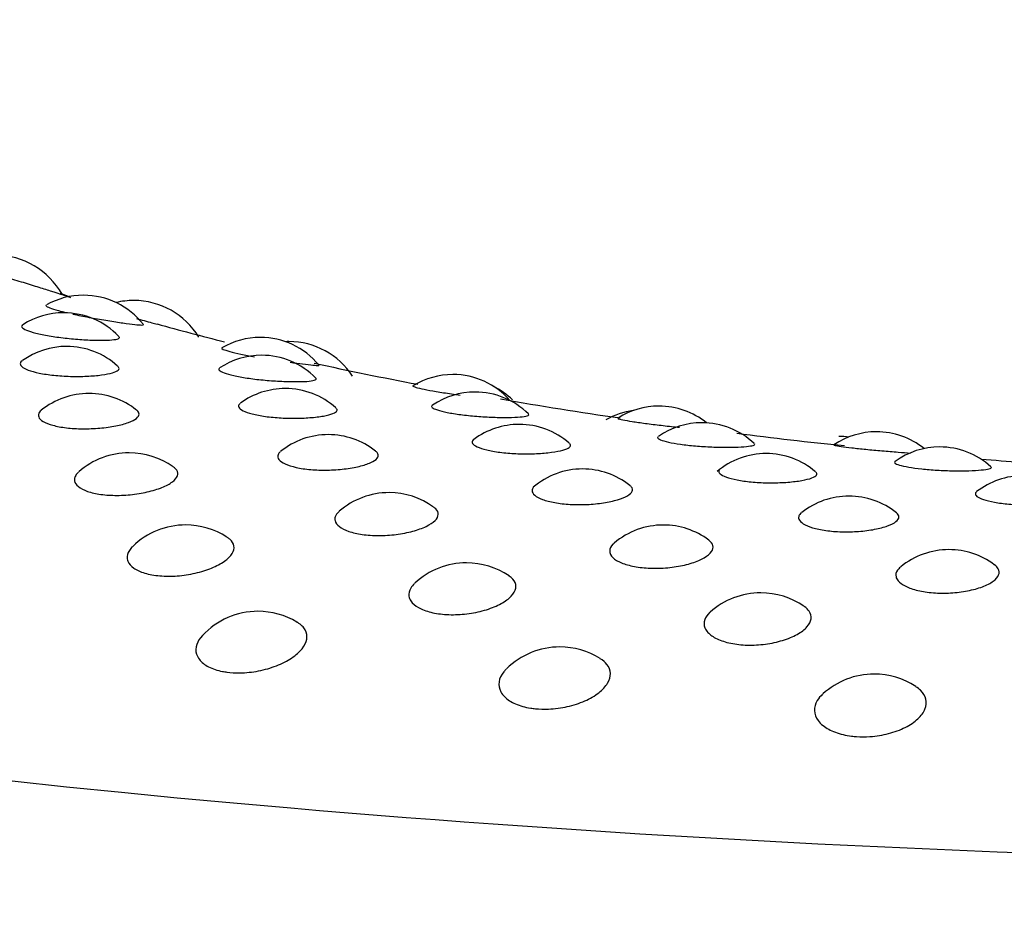
# Model space of a CAD drawing. Units: millimetres. Extents: x 0 to 420, y 0 to 594.
# Drawn here: x 286 to 291, y 522 to 527 of the extents above; entities that cross this region are included whole.
import ezdxf

# ---------------------------------------------------------------- set-up
doc = ezdxf.new("R2010")
doc.units = ezdxf.units.MM
doc.layers.add('Default', color=7, linetype='Continuous')

msp = doc.modelspace()

# ---------------------------------------------------------------- linework, layer by layer
at = {"layer": 'Default', "color": 7, "linetype": 'Continuous'}
for centre, radius, start, end in [((285.9659, 524.8761), 0.3995, 29.1045, 90), ((286.4276, 524.666), 0.3995, 90, 119.1871), ((287.7815, 529.0864), 4.2759, 249.9153, 250.5669), ((286.4276, 524.666), 0.3995, 37.8723, 90), ((286.6925, 524.6383), 0.3995, 90, 103.4891), ((286.6925, 524.6383), 0.3995, 31.1754, 90), ((286.3239, 524.5735), 0.3995, 90, 122.5255), ((286.3239, 524.5735), 0.3995, 43.5709, 90), ((291.3217, 541.2887), 16.9835, 254.61119, 255.85291), ((287.3586, 524.4439), 0.3995, 90, 120.4156), ((287.3586, 524.4439), 0.3995, 39.6884, 90), ((287.509, 524.4219), 0.3995, 90, 92.6498), ((287.509, 524.4219), 0.3995, 32.9576, 90), ((286.3393, 524.3966), 0.3995, 90, 125.6438), ((286.3393, 524.3966), 0.3995, 47.8015, 90), ((287.3653, 524.35), 0.3995, 90, 123.5849), ((287.3653, 524.35), 0.3995, 44.4503, 90), ((291.3217, 541.2887), 16.9835, 257.48683, 259.36322), ((288.3721, 524.2487), 0.3995, 90, 121.3876), ((288.3721, 524.2487), 0.3995, 41.2167, 90), ((287.4899, 524.175), 0.3995, 90, 126.2341), ((287.4899, 524.175), 0.3995, 48.1865, 90), ((288.4064, 524.2292), 0.3995, 45.5677, 63.2992), ((286.457, 524.1494), 0.3995, 90, 128.9319), ((286.457, 524.1494), 0.3995, 51.2284, 90), ((288.4892, 524.1565), 0.3995, 90, 124.1382), ((288.4892, 524.1565), 0.3995, 45.3722, 90), ((291.2806, 539.0851), 14.8046, 259.66053, 262.12834), ((289.375, 524.0625), 0.3995, 97.6564, 119.7002), ((289.4572, 524.0826), 0.3995, 90, 122.5958), ((289.4572, 524.0826), 0.3995, 51.1984, 90), ((288.7216, 523.9865), 0.3995, 90, 126.7048), ((288.7216, 523.9865), 0.3995, 48.919, 90), ((289.6833, 523.9952), 0.3995, 90, 124.9276), ((289.6833, 523.9952), 0.3995, 46.6578, 90), ((287.7165, 523.9326), 0.3995, 90, 129.0876), ((287.7165, 523.9326), 0.3995, 51.6421, 90), ((291.8572, 539.3022), 15.0946, 262.42039, 264.58653), ((290.6018, 523.9475), 0.3995, 90, 124.0643), ((290.4041, 523.9235), 0.3995, 82.4729, 90), ((290.6018, 523.9475), 0.3995, 51.1788, 90), ((290.9346, 523.8678), 0.3995, 90, 125.9891), ((290.9346, 523.8678), 0.3995, 47.6775, 90), ((286.668, 523.8369), 0.3995, 90, 131.4316), ((286.668, 523.8369), 0.3995, 54.5406, 90), ((290.0211, 523.8331), 0.3995, 90, 130.3486), ((290.0211, 523.8331), 0.3995, 49.3861, 90), ((294.5776, 564.0721), 40.0153, 265.09111, 265.69073), ((289.0546, 523.7518), 0.3995, 90, 130.5094), ((289.0546, 523.7518), 0.3995, 51.6089, 90), ((291.3739, 523.7165), 0.3995, 90, 127.8443), ((288.0364, 523.6274), 0.3995, 90, 131.0363), ((288.0364, 523.6274), 0.3995, 54.1397, 90), ((290.4568, 523.6091), 0.3995, 90, 128.4221), ((290.4568, 523.6091), 0.3995, 51.3257, 90), ((286.9659, 523.4575), 0.3995, 90, 134.2196), ((286.9659, 523.4575), 0.3995, 57.0923, 90), ((289.48, 523.457), 0.3995, 90, 130.3097), ((289.48, 523.457), 0.3995, 53.3264, 90), ((290.983, 523.3275), 0.3995, 90, 129.4695), ((290.983, 523.3275), 0.3995, 53.3103, 90), ((288.4439, 523.2579), 0.3995, 90, 132.7663), ((288.4439, 523.2579), 0.3995, 55.9177, 90), ((289.9926, 523.1002), 0.3995, 90, 131.8943), ((289.9926, 523.1002), 0.3995, 55.3699, 90), ((287.3461, 523.0029), 0.3995, 90, 137.0084), ((287.3461, 523.0029), 0.3995, 59.1179, 90), ((288.935, 522.8154), 0.3995, 90, 134.5289), ((288.935, 522.8154), 0.3995, 57.9868, 90), ((290.5892, 522.6728), 0.3995, 90, 132.4354), ((290.5892, 522.6728), 0.3995, 56.8057, 90)]:
    msp.add_arc(centre, radius, start, end, dxfattribs=at)
msp.add_ellipse((294.892, 525.4966), major_axis=(-17.9579, 0.0004), ratio=0.191071, start_param=0, end_param=3.443081, dxfattribs=at)
for points, knots in [([(285.8406, 525.2208), (285.8526, 525.2162), (285.8672, 525.211), (285.8836, 525.2054), (285.905, 525.198), (285.9302, 525.1897), (285.9568, 525.1812), (285.9841, 525.1724), (286.0137, 525.1631), (286.0431, 525.154), (286.0729, 525.1447), (286.1033, 525.1354), (286.1317, 525.1266), (286.1602, 525.1179), (286.1874, 525.1094), (286.2112, 525.102), (286.2347, 525.0947), (286.2555, 525.0881), (286.2718, 525.0829), (286.2878, 525.0778), (286.3, 525.0738), (286.3073, 525.0714), (286.313, 525.0695), (286.3159, 525.0686), (286.3159, 525.0686)], [0, 0, 0, 0, 0.09993, 0.09993, 0.09993, 0.230293, 0.230293, 0.230293, 0.363548, 0.363548, 0.363548, 0.49881, 0.49881, 0.49881, 0.634282, 0.634282, 0.634282, 0.768073, 0.768073, 0.768073, 0.899023, 0.899023, 0.899023, 1, 1, 1, 1]), ([(286.2313, 525.014), (286.2288, 525.0125), (286.2293, 525.0104), (286.2329, 525.0077), (286.2373, 525.0044), (286.2464, 525.0003), (286.2596, 524.9957), (286.2728, 524.9911), (286.2905, 524.9859), (286.3112, 524.9806), (286.3163, 524.9792), (286.3217, 524.9779), (286.3273, 524.9765)], [0, 0, 0, 0, 0.267871, 0.267871, 0.267871, 0.592966, 0.592966, 0.592966, 0.91862, 0.91862, 0.91862, 1, 1, 1, 1]), ([(286.3712, 524.9663), (286.3751, 524.9655), (286.3791, 524.9646), (286.383, 524.9638), (286.4098, 524.9581), (286.4389, 524.9523), (286.4679, 524.947), (286.4974, 524.9416), (286.5276, 524.9364), (286.5559, 524.9318), (286.5844, 524.9272), (286.6118, 524.9231), (286.6358, 524.9197), (286.6596, 524.9163), (286.6808, 524.9136), (286.6975, 524.9117), (286.7139, 524.9099), (286.7265, 524.9089), (286.7342, 524.9088), (286.7413, 524.9087), (286.7444, 524.9093), (286.7433, 524.9108)], [0, 0, 0, 0, 0.024152, 0.024152, 0.024152, 0.187188, 0.187188, 0.187188, 0.353193, 0.353193, 0.353193, 0.520427, 0.520427, 0.520427, 0.686596, 0.686596, 0.686596, 0.849877, 0.849877, 0.849877, 1, 1, 1, 1]), ([(286.7061, 524.9431), (286.7327, 524.9356), (286.7609, 524.9278), (286.7884, 524.9201), (286.7973, 524.9176), (286.8061, 524.9151), (286.815, 524.9126)], [0, 0, 0, 0, 0.756057, 0.756057, 0.756057, 1, 1, 1, 1]), ([(286.1072, 524.9091), (286.1033, 524.9065), (286.1016, 524.9036), (286.1024, 524.9004), (286.1035, 524.8959), (286.1094, 524.8909), (286.1196, 524.8858), (286.1298, 524.8807), (286.1446, 524.8753), (286.1629, 524.8701), (286.1813, 524.8649), (286.2036, 524.8598), (286.2282, 524.8552), (286.2531, 524.8505), (286.2809, 524.8462), (286.3093, 524.8426), (286.3381, 524.8389), (286.3683, 524.8359), (286.3973, 524.8336), (286.4266, 524.8314), (286.4554, 524.8298), (286.4814, 524.829), (286.5073, 524.8283), (286.5311, 524.8283), (286.5508, 524.829), (286.5703, 524.8297), (286.5862, 524.8311), (286.5974, 524.8331), (286.6083, 524.8352), (286.615, 524.8378), (286.6167, 524.8411), (286.6176, 524.8428), (286.6171, 524.8448), (286.6151, 524.8469)], [0, 0, 0, 0, 0.068795, 0.068795, 0.068795, 0.163822, 0.163822, 0.163822, 0.25842, 0.25842, 0.25842, 0.35379, 0.35379, 0.35379, 0.450854, 0.450854, 0.450854, 0.549811, 0.549811, 0.549811, 0.65001, 0.65001, 0.65001, 0.750234, 0.750234, 0.750234, 0.849254, 0.849254, 0.849254, 0.946369, 0.946369, 0.946369, 1, 1, 1, 1]), ([(287.1553, 524.7878), (287.1534, 524.7863), (287.1561, 524.7838), (287.1634, 524.7807), (287.1706, 524.7777), (287.1824, 524.7738), (287.1981, 524.7697), (287.2138, 524.7655), (287.2337, 524.7608), (287.2562, 524.7561), (287.278, 524.7515), (287.3028, 524.7467), (287.3287, 524.742)], [0.0142493, 0.0142493, 0.0142493, 0.0142493, 0.264467, 0.264467, 0.264467, 0.5118867, 0.5118867, 0.5118867, 0.7597142, 0.7597142, 0.7597142, 1, 1, 1, 1]), ([(286.1044, 524.7197), (286.1, 524.7165), (286.0969, 524.7131), (286.0955, 524.7096), (286.0931, 524.7035), (286.0955, 524.6969), (286.1025, 524.6904), (286.1094, 524.6841), (286.1211, 524.6777), (286.1367, 524.6718), (286.1523, 524.6659), (286.1723, 524.6604), (286.1949, 524.6558), (286.2178, 524.6511), (286.2441, 524.6472), (286.2715, 524.6443), (286.2994, 524.6414), (286.3294, 524.6395), (286.3587, 524.6387), (286.3885, 524.6379), (286.4185, 524.6381), (286.4463, 524.6394), (286.4742, 524.6406), (286.5005, 524.6429), (286.5232, 524.6459), (286.5457, 524.6489), (286.5651, 524.6528), (286.5799, 524.6572), (286.5945, 524.6615), (286.6049, 524.6664), (286.6104, 524.6716), (286.6157, 524.6767), (286.6164, 524.6822), (286.6122, 524.6878), (286.6113, 524.689), (286.6102, 524.6901), (286.6089, 524.6914)], [0, 0, 0, 0, 0.052623, 0.052623, 0.052623, 0.1439, 0.1439, 0.1439, 0.23428, 0.23428, 0.23428, 0.324798, 0.324798, 0.324798, 0.416465, 0.416465, 0.416465, 0.509826, 0.509826, 0.509826, 0.604685, 0.604685, 0.604685, 0.700164, 0.700164, 0.700164, 0.795106, 0.795106, 0.795106, 0.888588, 0.888588, 0.888588, 0.980327, 0.980327, 0.980327, 1, 1, 1, 1]), ([(287.144, 524.6825), (287.1392, 524.6793), (287.1387, 524.6753), (287.1426, 524.6711), (287.1467, 524.6667), (287.1554, 524.6619), (287.1683, 524.6571), (287.1812, 524.6523), (287.1984, 524.6474), (287.2188, 524.6427), (287.2393, 524.6381), (287.2634, 524.6336), (287.2892, 524.6297), (287.3155, 524.6258), (287.3442, 524.6223), (287.3729, 524.6195), (287.4021, 524.6166), (287.4322, 524.6144), (287.4604, 524.613), (287.489, 524.6115), (287.5167, 524.6107), (287.541, 524.6107), (287.5653, 524.6106), (287.5869, 524.6112), (287.6042, 524.6124), (287.6213, 524.6137), (287.6345, 524.6155), (287.6428, 524.6178), (287.651, 524.6201), (287.6546, 524.6229), (287.6533, 524.6261), (287.653, 524.6269), (287.6525, 524.6276), (287.6518, 524.6283)], [0, 0, 0, 0, 0.093794, 0.093794, 0.093794, 0.189581, 0.189581, 0.189581, 0.284933, 0.284933, 0.284933, 0.381064, 0.381064, 0.381064, 0.478902, 0.478902, 0.478902, 0.578653, 0.578653, 0.578653, 0.679659, 0.679659, 0.679659, 0.780691, 0.780691, 0.780691, 0.880509, 0.880509, 0.880509, 0.978405, 0.978405, 0.978405, 1, 1, 1, 1]), ([(287.5159, 524.7129), (287.5394, 524.7097), (287.5615, 524.7068), (287.5807, 524.7044), (287.6026, 524.7017), (287.6214, 524.6995), (287.6356, 524.6981), (287.6495, 524.6967), (287.6593, 524.696), (287.6641, 524.696), (287.6669, 524.6961), (287.6681, 524.6964), (287.6676, 524.697)], [0, 0, 0, 0, 0.255362, 0.255362, 0.255362, 0.547189, 0.547189, 0.547189, 0.833944, 0.833944, 0.833944, 1, 1, 1, 1]), ([(288.1622, 524.5885), (288.1616, 524.5882), (288.1615, 524.5878), (288.1618, 524.5874), (288.1627, 524.5859), (288.1683, 524.5836), (288.1783, 524.5807), (288.1883, 524.5779), (288.2027, 524.5745), (288.2207, 524.5708), (288.2386, 524.5671), (288.2605, 524.563), (288.2846, 524.5589), (288.3091, 524.5548), (288.3364, 524.5505), (288.3643, 524.5464), (288.3796, 524.5442), (288.3952, 524.542), (288.4109, 524.5399)], [0, 0, 0, 0, 0.060503, 0.060503, 0.060503, 0.267757, 0.267757, 0.267757, 0.472678, 0.472678, 0.472678, 0.677923, 0.677923, 0.677923, 0.886112, 0.886112, 0.886112, 1, 1, 1, 1]), ([(286.2053, 524.4596), (286.2017, 524.4567), (286.1987, 524.4536), (286.1964, 524.4506), (286.1901, 524.4424), (286.1885, 524.4336), (286.192, 524.4252), (286.1953, 524.4169), (286.2037, 524.4087), (286.2163, 524.4012), (286.2289, 524.3938), (286.2461, 524.387), (286.2666, 524.3814), (286.2872, 524.3757), (286.3117, 524.3712), (286.338, 524.368), (286.3647, 524.3648), (286.3941, 524.3631), (286.4235, 524.3628), (286.4535, 524.3625), (286.4844, 524.3637), (286.5136, 524.3662), (286.5432, 524.3688), (286.572, 524.3728), (286.5974, 524.3779), (286.6229, 524.3829), (286.6459, 524.389), (286.6644, 524.3958), (286.6827, 524.4024), (286.6972, 524.4099), (286.7067, 524.4175), (286.716, 524.425), (286.7207, 524.4329), (286.7203, 524.4405), (286.72, 524.4472), (286.7157, 524.454), (286.7078, 524.4603)], [0, 0, 0, 0, 0.032546, 0.032546, 0.032546, 0.120839, 0.120839, 0.120839, 0.207941, 0.207941, 0.207941, 0.294638, 0.294638, 0.294638, 0.381897, 0.381897, 0.381897, 0.470477, 0.470477, 0.470477, 0.560578, 0.560578, 0.560578, 0.651721, 0.651721, 0.651721, 0.742952, 0.742952, 0.742952, 0.83328, 0.83328, 0.83328, 0.922106, 0.922106, 0.922106, 1, 1, 1, 1]), ([(287.2527, 524.4965), (287.2463, 524.4918), (287.2433, 524.4866), (287.2438, 524.4813), (287.2444, 524.4752), (287.2498, 524.4687), (287.2596, 524.4625), (287.2694, 524.4564), (287.2839, 524.4503), (287.3018, 524.4449), (287.3198, 524.4395), (287.3419, 524.4346), (287.3662, 524.4307), (287.3907, 524.4266), (287.4183, 524.4235), (287.4465, 524.4214), (287.4752, 524.4193), (287.5054, 524.4182), (287.5344, 524.4182), (287.5639, 524.4182), (287.5931, 524.4193), (287.6195, 524.4213), (287.6461, 524.4233), (287.6706, 524.4263), (287.6911, 524.4299), (287.7114, 524.4335), (287.7283, 524.4379), (287.7403, 524.4426), (287.7521, 524.4473), (287.7595, 524.4525), (287.7619, 524.4578), (287.764, 524.4624), (287.7624, 524.4672), (287.7571, 524.472)], [0, 0, 0, 0, 0.078791, 0.078791, 0.078791, 0.170495, 0.170495, 0.170495, 0.261298, 0.261298, 0.261298, 0.352241, 0.352241, 0.352241, 0.444338, 0.444338, 0.444338, 0.53814, 0.53814, 0.53814, 0.633447, 0.633447, 0.633447, 0.729376, 0.729376, 0.729376, 0.824764, 0.824764, 0.824764, 0.918685, 0.918685, 0.918685, 1, 1, 1, 1]), ([(288.2634, 524.486), (288.2622, 524.4852), (288.2613, 524.4844), (288.2607, 524.4835), (288.2583, 524.4801), (288.2607, 524.4761), (288.2677, 524.4718), (288.2746, 524.4676), (288.2862, 524.4631), (288.3016, 524.4587), (288.3169, 524.4543), (288.3365, 524.4498), (288.3587, 524.4458), (288.381, 524.4418), (288.4067, 524.438), (288.4336, 524.4348), (288.4609, 524.4316), (288.4902, 524.4289), (288.5189, 524.4269), (288.5482, 524.4249), (288.5777, 524.4235), (288.605, 524.4229), (288.6326, 524.4222), (288.6587, 524.4222), (288.6811, 524.4227), (288.7035, 524.4233), (288.7229, 524.4245), (288.7375, 524.4262), (288.7521, 524.4279), (288.7624, 524.43), (288.7678, 524.4325), (288.7724, 524.4347), (288.7734, 524.4372), (288.7707, 524.4399)], [0, 0, 0, 0, 0.024469, 0.024469, 0.024469, 0.122259, 0.122259, 0.122259, 0.218592, 0.218592, 0.218592, 0.314486, 0.314486, 0.314486, 0.411164, 0.411164, 0.411164, 0.509561, 0.509561, 0.509561, 0.609884, 0.609884, 0.609884, 0.711472, 0.711472, 0.711472, 0.813087, 0.813087, 0.813087, 0.91348, 0.91348, 0.91348, 1, 1, 1, 1]), ([(289.2397, 524.4177), (289.2391, 524.4173), (289.2398, 524.4167), (289.2418, 524.4159), (289.2456, 524.4145), (289.2541, 524.4124), (289.2667, 524.4099), (289.2792, 524.4074), (289.2962, 524.4044), (289.3162, 524.4012), (289.3362, 524.3981), (289.3599, 524.3946), (289.3854, 524.3912), (289.4111, 524.3878), (289.4394, 524.3843), (289.4677, 524.3811), (289.4966, 524.3777), (289.5264, 524.3745), (289.5545, 524.3716), (289.5581, 524.3712), (289.5617, 524.3709), (289.5652, 524.3705)], [0, 0, 0, 0, 0.094322, 0.094322, 0.094322, 0.270552, 0.270552, 0.270552, 0.444785, 0.444785, 0.444785, 0.619286, 0.619286, 0.619286, 0.796286, 0.796286, 0.796286, 0.977022, 0.977022, 0.977022, 1, 1, 1, 1]), ([(288.4795, 524.304), (288.4735, 524.2984), (288.4723, 524.2923), (288.4759, 524.2861), (288.4794, 524.28), (288.4878, 524.2738), (288.5005, 524.2679), (288.513, 524.262), (288.53, 524.2564), (288.5501, 524.2516), (288.5703, 524.2467), (288.5942, 524.2424), (288.6199, 524.2392), (288.6459, 524.2358), (288.6745, 524.2335), (288.7031, 524.2322), (288.7322, 524.2308), (288.7623, 524.2306), (288.7908, 524.2314), (288.8197, 524.2322), (288.8477, 524.2341), (288.8725, 524.2368), (288.8975, 524.2396), (288.9199, 524.2432), (288.938, 524.2474), (288.9559, 524.2515), (288.97, 524.2563), (288.979, 524.2614), (288.988, 524.2663), (288.9923, 524.2717), (288.9917, 524.277), (288.9913, 524.28), (288.9894, 524.2831), (288.9859, 524.2861)], [0.013221, 0.013221, 0.013221, 0.013221, 0.106593, 0.106593, 0.106593, 0.1983959, 0.1983959, 0.1983959, 0.2892971, 0.2892971, 0.2892971, 0.3803393, 0.3803393, 0.3803393, 0.472539, 0.472539, 0.472539, 0.5664456, 0.5664456, 0.5664456, 0.661859, 0.661859, 0.661859, 0.7578951, 0.7578951, 0.7578951, 0.8533873, 0.8533873, 0.8533873, 0.9474102, 0.9474102, 0.9474102, 1, 1, 1, 1]), ([(289.4524, 524.3212), (289.4502, 524.3196), (289.4493, 524.3179), (289.4496, 524.3161), (289.4501, 524.3127), (289.4555, 524.3088), (289.4653, 524.3047), (289.475, 524.3008), (289.4892, 524.2966), (289.507, 524.2926), (289.5246, 524.2887), (289.5463, 524.2849), (289.5701, 524.2815), (289.5941, 524.2781), (289.621, 524.2751), (289.6486, 524.2726), (289.6767, 524.2702), (289.7062, 524.2683), (289.7347, 524.2671), (289.7637, 524.2659), (289.7925, 524.2654), (289.8185, 524.2654), (289.8448, 524.2655), (289.8691, 524.2662), (289.8894, 524.2674), (289.9097, 524.2685), (289.9265, 524.2702), (289.9384, 524.2723), (289.9502, 524.2743), (289.9576, 524.2767), (289.96, 524.2794), (289.9613, 524.2808), (289.9611, 524.2823), (289.9594, 524.2839)], [0, 0, 0, 0, 0.051008, 0.051008, 0.051008, 0.14928, 0.14928, 0.14928, 0.246087, 0.246087, 0.246087, 0.342451, 0.342451, 0.342451, 0.439603, 0.439603, 0.439603, 0.538483, 0.538483, 0.538483, 0.639301, 0.639301, 0.639301, 0.741394, 0.741394, 0.741394, 0.843514, 0.843514, 0.843514, 0.944405, 0.944405, 0.944405, 1, 1, 1, 1]), ([(290.3765, 524.2774), (290.3761, 524.277), (290.3784, 524.2763), (290.3836, 524.2753), (290.3902, 524.274), (290.4015, 524.2722), (290.4166, 524.27), (290.4316, 524.2679), (290.4508, 524.2654), (290.4727, 524.2629), (290.4946, 524.2603), (290.5198, 524.2575), (290.5463, 524.2549), (290.5731, 524.2522), (290.602, 524.2495), (290.6305, 524.247), (290.6595, 524.2445), (290.6889, 524.2421), (290.7161, 524.24), (290.7386, 524.2382), (290.7602, 524.2366), (290.7796, 524.2352)], [0, 0, 0, 0, 0.118527, 0.118527, 0.118527, 0.269085, 0.269085, 0.269085, 0.417928, 0.417928, 0.417928, 0.566992, 0.566992, 0.566992, 0.71819, 0.71819, 0.71819, 0.872584, 0.872584, 0.872584, 1, 1, 1, 1]), ([(287.4639, 524.242), (287.458, 524.237), (287.4539, 524.2317), (287.4519, 524.2264), (287.4486, 524.218), (287.4503, 524.2093), (287.4568, 524.201), (287.4632, 524.1928), (287.4745, 524.1849), (287.4898, 524.1778), (287.5051, 524.1708), (287.5247, 524.1645), (287.5473, 524.1595), (287.5699, 524.1544), (287.5961, 524.1505), (287.6236, 524.1482), (287.6515, 524.1457), (287.6816, 524.1448), (287.7112, 524.1453), (287.7413, 524.1459), (287.7718, 524.1479), (287.8002, 524.1513), (287.8288, 524.1547), (287.8561, 524.1595), (287.8797, 524.1652), (287.9033, 524.1709), (287.9239, 524.1777), (287.9398, 524.1849), (287.9555, 524.1921), (287.967, 524.1999), (287.9734, 524.2077), (287.9797, 524.2154), (287.9812, 524.2234), (287.9777, 524.231), (287.9757, 524.2354), (287.972, 524.2398), (287.9666, 524.244)], [0, 0, 0, 0, 0.055853, 0.055853, 0.055853, 0.144431, 0.144431, 0.144431, 0.231817, 0.231817, 0.231817, 0.318797, 0.318797, 0.318797, 0.406342, 0.406342, 0.406342, 0.495213, 0.495213, 0.495213, 0.585609, 0.585609, 0.585609, 0.677049, 0.677049, 0.677049, 0.768577, 0.768577, 0.768577, 0.859197, 0.859197, 0.859197, 0.948309, 0.948309, 0.948309, 1, 1, 1, 1]), ([(286.3868, 524.1175), (286.3826, 524.1107), (286.3803, 524.1039), (286.38, 524.0971), (286.3794, 524.0862), (286.3839, 524.0754), (286.3932, 524.0655), (286.4024, 524.0558), (286.4166, 524.0467), (286.4346, 524.0391), (286.4526, 524.0315), (286.4749, 524.0252), (286.4998, 524.0207), (286.5249, 524.0162), (286.5533, 524.0135), (286.5825, 524.0127), (286.6122, 524.0119), (286.6437, 524.0131), (286.6741, 524.0161), (286.705, 524.0191), (286.7358, 524.0241), (286.7639, 524.0305), (286.7922, 524.037), (286.8186, 524.045), (286.8409, 524.054), (286.8631, 524.0629), (286.8818, 524.0729), (286.8956, 524.0832), (286.9091, 524.0934), (286.9182, 524.1041), (286.922, 524.1145), (286.9258, 524.1247), (286.9245, 524.135), (286.9183, 524.1445), (286.9145, 524.1501), (286.909, 524.1556), (286.9018, 524.1608)], [0, 0, 0, 0, 0.054589, 0.054589, 0.054589, 0.142732, 0.142732, 0.142732, 0.230033, 0.230033, 0.230033, 0.31734, 0.31734, 0.31734, 0.405519, 0.405519, 0.405519, 0.495084, 0.495084, 0.495084, 0.585946, 0.585946, 0.585946, 0.677431, 0.677431, 0.677431, 0.768586, 0.768586, 0.768586, 0.858601, 0.858601, 0.858601, 0.947158, 0.947158, 0.947158, 1, 1, 1, 1]), ([(289.7728, 524.1439), (289.7698, 524.1382), (289.7717, 524.1321), (289.7783, 524.1261), (289.7848, 524.1201), (289.7961, 524.1141), (289.8114, 524.1086), (289.8264, 524.1032), (289.8458, 524.0981), (289.8679, 524.0938), (289.8901, 524.0895), (289.9156, 524.0859), (289.9424, 524.0834), (289.9696, 524.0808), (289.9987, 524.0792), (290.0275, 524.0787), (290.0568, 524.0782), (290.0865, 524.0788), (290.114, 524.0804), (290.142, 524.082), (290.1686, 524.0847), (290.1915, 524.088), (290.2146, 524.0914), (290.2347, 524.0957), (290.2501, 524.1003), (290.2655, 524.1049), (290.2766, 524.1101), (290.2827, 524.1154), (290.2887, 524.1205), (290.2899, 524.126), (290.2862, 524.1313), (290.2852, 524.1326), (290.284, 524.1339), (290.2825, 524.1352)], [0, 0, 0, 0, 0.097513, 0.097513, 0.097513, 0.193387, 0.193387, 0.193387, 0.28832, 0.28832, 0.28832, 0.383401, 0.383401, 0.383401, 0.479692, 0.479692, 0.479692, 0.577767, 0.577767, 0.577767, 0.677415, 0.677415, 0.677415, 0.777713, 0.777713, 0.777713, 0.877442, 0.877442, 0.877442, 0.975635, 0.975635, 0.975635, 1, 1, 1, 1]), ([(290.6984, 524.19), (290.6954, 524.1877), (290.6952, 524.1852), (290.698, 524.1825), (290.7015, 524.1791), (290.7098, 524.1754), (290.7224, 524.1717), (290.7347, 524.168), (290.7515, 524.1643), (290.7713, 524.1609), (290.7911, 524.1574), (290.8146, 524.1542), (290.8398, 524.1515), (290.8652, 524.1488), (290.8931, 524.1466), (290.9211, 524.1449), (290.9496, 524.1433), (290.9791, 524.1422), (291.007, 524.1418), (291.0355, 524.1414), (291.0631, 524.1416), (291.0876, 524.1424), (291.1124, 524.1431), (291.1346, 524.1445), (291.1526, 524.1462), (291.1705, 524.1479), (291.1846, 524.1501), (291.1936, 524.1524), (291.2026, 524.1547), (291.207, 524.1573), (291.2063, 524.1599), (291.2062, 524.1606), (291.2057, 524.1612), (291.205, 524.1619)], [0, 0, 0, 0, 0.078056, 0.078056, 0.078056, 0.176786, 0.176786, 0.176786, 0.274043, 0.274043, 0.274043, 0.370853, 0.370853, 0.370853, 0.468454, 0.468454, 0.468454, 0.567794, 0.567794, 0.567794, 0.669083, 0.669083, 0.669083, 0.771653, 0.771653, 0.771653, 0.874253, 0.874253, 0.874253, 0.975617, 0.975617, 0.975617, 1, 1, 1, 1]), ([(288.7951, 524.0541), (288.7912, 524.0489), (288.7891, 524.0436), (288.789, 524.0382), (288.7889, 524.0298), (288.7937, 524.0211), (288.8031, 524.0131), (288.8125, 524.0051), (288.8266, 523.9975), (288.8445, 523.9909), (288.8622, 523.9843), (288.8842, 523.9786), (288.9085, 523.9742), (288.933, 523.9698), (288.9605, 523.9667), (288.9889, 523.9651), (289.0177, 523.9635), (289.0481, 523.9633), (289.0776, 523.9647), (289.1075, 523.9661), (289.1373, 523.969), (289.1644, 523.9732), (289.1919, 523.9774), (289.2174, 523.9829), (289.2388, 523.9892), (289.2603, 523.9956), (289.2783, 524.0029), (289.2913, 524.0105), (289.3043, 524.0181), (289.3127, 524.0262), (289.316, 524.0342), (289.3192, 524.042), (289.3175, 524.05), (289.311, 524.0575), (289.3092, 524.0595), (289.3071, 524.0615), (289.3046, 524.0635)], [0, 0, 0, 0, 0.057434, 0.057434, 0.057434, 0.148525, 0.148525, 0.148525, 0.238391, 0.238391, 0.238391, 0.32784, 0.32784, 0.32784, 0.417872, 0.417872, 0.417872, 0.509268, 0.509268, 0.509268, 0.602233, 0.602233, 0.602233, 0.696269, 0.696269, 0.696269, 0.790393, 0.790393, 0.790393, 0.883584, 0.883584, 0.883584, 0.975224, 0.975224, 0.975224, 1, 1, 1, 1]), ([(291.1281, 524.0314), (291.1241, 524.0279), (291.1222, 524.0243), (291.1222, 524.0205), (291.1223, 524.0148), (291.1273, 524.0087), (291.1368, 524.0029), (291.1462, 523.9972), (291.1603, 523.9915), (291.1779, 523.9865), (291.1954, 523.9815), (291.217, 523.977), (291.2408, 523.9733), (291.2647, 523.9697), (291.2916, 523.9668), (291.3192, 523.9651), (291.3472, 523.9633), (291.3767, 523.9625), (291.4053, 523.9628), (291.4344, 523.9631), (291.4633, 523.9645), (291.4897, 523.9668), (291.5164, 523.9692), (291.5413, 523.9726), (291.5621, 523.9766), (291.5831, 523.9806), (291.6006, 523.9853), (291.6132, 523.9904), (291.6258, 523.9954), (291.6339, 524.0008), (291.6369, 524.0062), (291.6397, 524.0112), (291.6382, 524.0162), (291.6325, 524.021)], [0, 0, 0, 0, 0.060889, 0.060889, 0.060889, 0.155383, 0.155383, 0.155383, 0.24829, 0.24829, 0.24829, 0.340284, 0.340284, 0.340284, 0.432423, 0.432423, 0.432423, 0.525736, 0.525736, 0.525736, 0.620778, 0.620778, 0.620778, 0.717346, 0.717346, 0.717346, 0.814542, 0.814542, 0.814542, 0.911185, 0.911185, 0.911185, 1, 1, 1, 1]), ([(287.7529, 523.8999), (287.7507, 523.8931), (287.7504, 523.8862), (287.752, 523.8794), (287.7546, 523.8686), (287.7623, 523.8579), (287.7745, 523.8483), (287.7867, 523.8388), (287.8036, 523.8301), (287.824, 523.8231), (287.8445, 523.816), (287.869, 523.8103), (287.8955, 523.8066), (287.9222, 523.8028), (287.9518, 523.8009), (287.9817, 523.8009), (288.012, 523.8009), (288.0436, 523.803), (288.0736, 523.8069), (288.1041, 523.8108), (288.1339, 523.8166), (288.1605, 523.8238), (288.1873, 523.831), (288.2116, 523.8398), (288.2315, 523.8494), (288.2513, 523.8589), (288.2673, 523.8694), (288.278, 523.88), (288.2887, 523.8906), (288.2945, 523.9015), (288.2951, 523.912), (288.2957, 523.9223), (288.2912, 523.9325), (288.2819, 523.9418), (288.2791, 523.9446), (288.2759, 523.9473), (288.2722, 523.9499)], [0, 0, 0, 0, 0.056071, 0.056071, 0.056071, 0.14661, 0.14661, 0.14661, 0.236286, 0.236286, 0.236286, 0.32597, 0.32597, 0.32597, 0.416549, 0.416549, 0.416549, 0.508551, 0.508551, 0.508551, 0.601882, 0.601882, 0.601882, 0.695853, 0.695853, 0.695853, 0.789484, 0.789484, 0.789484, 0.881944, 0.881944, 0.881944, 0.972908, 0.972908, 0.972908, 1, 1, 1, 1]), ([(290.1933, 523.904), (290.1913, 523.8988), (290.1912, 523.8934), (290.1931, 523.8881), (290.196, 523.8797), (290.204, 523.8712), (290.2163, 523.8634), (290.2285, 523.8558), (290.2453, 523.8486), (290.2655, 523.8425), (290.2856, 523.8364), (290.3095, 523.8314), (290.3353, 523.8277), (290.3613, 523.824), (290.39, 523.8216), (290.4189, 523.8208), (290.4483, 523.82), (290.4788, 523.8208), (290.5077, 523.8229), (290.5372, 523.8251), (290.5659, 523.8289), (290.5916, 523.8338), (290.6175, 523.8387), (290.6409, 523.8449), (290.66, 523.8518), (290.679, 523.8588), (290.6942, 523.8665), (290.7043, 523.8745), (290.7144, 523.8824), (290.7196, 523.8907), (290.7198, 523.8987), (290.7199, 523.9063), (290.7154, 523.9138), (290.7067, 523.9208)], [0, 0, 0, 0, 0.059142, 0.059142, 0.059142, 0.152947, 0.152947, 0.152947, 0.245491, 0.245491, 0.245491, 0.337609, 0.337609, 0.337609, 0.430327, 0.430327, 0.430327, 0.52445, 0.52445, 0.52445, 0.620188, 0.620188, 0.620188, 0.717028, 0.717028, 0.717028, 0.813958, 0.813958, 0.813958, 0.909925, 0.909925, 0.909925, 1, 1, 1, 1]), ([(286.6579, 523.6904), (286.6573, 523.682), (286.6587, 523.6737), (286.662, 523.6658), (286.6673, 523.6528), (286.6779, 523.6405), (286.6929, 523.6299), (286.7079, 523.6194), (286.7277, 523.6103), (286.7507, 523.6034), (286.7738, 523.5964), (286.8008, 523.5915), (286.8295, 523.5891), (286.8585, 523.5866), (286.89, 523.5866), (286.9213, 523.5889), (286.9531, 523.5914), (286.9855, 523.5963), (287.016, 523.6032), (287.0468, 523.6103), (287.0764, 523.6195), (287.1024, 523.6302), (287.1284, 523.6408), (287.1514, 523.6532), (287.1697, 523.6661), (287.1878, 523.679), (287.2016, 523.6928), (287.2101, 523.7064), (287.2184, 523.7199), (287.2217, 523.7335), (287.2196, 523.7463), (287.2175, 523.7589), (287.2102, 523.771), (287.1981, 523.7817), (287.1942, 523.7852), (287.1897, 523.7885), (287.1847, 523.7918)], [0, 0, 0, 0, 0.055095, 0.055095, 0.055095, 0.145209, 0.145209, 0.145209, 0.234823, 0.234823, 0.234823, 0.32479, 0.32479, 0.32479, 0.415834, 0.415834, 0.415834, 0.508224, 0.508224, 0.508224, 0.601634, 0.601634, 0.601634, 0.695282, 0.695282, 0.695282, 0.788278, 0.788278, 0.788278, 0.880011, 0.880011, 0.880011, 0.970417, 0.970417, 0.970417, 1, 1, 1, 1]), ([(286.686, 523.7425), (286.6828, 523.7394), (286.6798, 523.7362), (286.6771, 523.733), (286.6655, 523.7191), (286.6589, 523.7045), (286.6579, 523.6904)], [0, 0, 0, 0, 0.188044, 0.188044, 0.188044, 1, 1, 1, 1]), ([(289.1974, 523.7214), (289.1971, 523.7145), (289.1988, 523.7076), (289.2024, 523.7009), (289.2081, 523.6902), (289.2189, 523.6797), (289.234, 523.6705), (289.2489, 523.6614), (289.2685, 523.6532), (289.2911, 523.6468), (289.3137, 523.6403), (289.34, 523.6353), (289.3679, 523.6323), (289.396, 523.6293), (289.4264, 523.6282), (289.4567, 523.6291), (289.4873, 523.63), (289.5186, 523.6329), (289.5479, 523.6376), (289.5776, 523.6424), (289.6061, 523.649), (289.6309, 523.6569), (289.6559, 523.6649), (289.6779, 523.6743), (289.6952, 523.6844), (289.7124, 523.6945), (289.7254, 523.7054), (289.733, 523.7163), (289.7406, 523.7271), (289.7432, 523.7382), (289.7405, 523.7486), (289.738, 523.7587), (289.7306, 523.7685), (289.7187, 523.7774)], [0, 0, 0, 0, 0.057753, 0.057753, 0.057753, 0.151011, 0.151011, 0.151011, 0.243381, 0.243381, 0.243381, 0.335761, 0.335761, 0.335761, 0.429063, 0.429063, 0.429063, 0.523829, 0.523829, 0.523829, 0.619964, 0.619964, 0.619964, 0.716755, 0.716755, 0.716755, 0.813195, 0.813195, 0.813195, 0.90843, 0.90843, 0.90843, 1, 1, 1, 1]), ([(289.2206, 523.7608), (289.2184, 523.759), (289.2164, 523.7571), (289.2146, 523.7553), (289.2038, 523.7444), (289.1979, 523.7328), (289.1974, 523.7214)], [0, 0, 0, 0, 0.146721, 0.146721, 0.146721, 1, 1, 1, 1]), ([(290.7272, 523.6343), (290.7208, 523.6291), (290.7157, 523.6236), (290.7118, 523.6181), (290.7041, 523.607), (290.7016, 523.5953), (290.7044, 523.5839)], [0, 0, 0, 0, 0.332606, 0.332606, 0.332606, 1, 1, 1, 1]), ([(290.7044, 523.5839), (290.7061, 523.577), (290.7097, 523.5702), (290.7152, 523.5636), (290.724, 523.553), (290.7378, 523.5429), (290.7555, 523.5342), (290.7731, 523.5255), (290.7951, 523.5179), (290.8196, 523.5121), (290.8442, 523.5062), (290.8721, 523.502), (290.9009, 523.4998), (290.9301, 523.4976), (290.9611, 523.4973), (290.9913, 523.4991), (291.0219, 523.5008), (291.0527, 523.5046), (291.0808, 523.5101), (291.1094, 523.5157), (291.1362, 523.5231), (291.159, 523.5317), (291.1819, 523.5404), (291.2014, 523.5504), (291.2158, 523.5609), (291.2303, 523.5714), (291.2401, 523.5827), (291.2445, 523.5938), (291.2489, 523.6047), (291.2482, 523.6158), (291.2424, 523.6262), (291.2384, 523.6333), (291.232, 523.6401), (291.2235, 523.6465)], [0, 0, 0, 0, 0.059352, 0.059352, 0.059352, 0.155196, 0.155196, 0.155196, 0.250129, 0.250129, 0.250129, 0.345073, 0.345073, 0.345073, 0.440964, 0.440964, 0.440964, 0.538361, 0.538361, 0.538361, 0.637161, 0.637161, 0.637161, 0.736635, 0.736635, 0.736635, 0.835748, 0.835748, 0.835748, 0.933622, 0.933622, 0.933622, 1, 1, 1, 1]), ([(288.141, 523.4818), (288.1424, 523.4735), (288.1458, 523.4652), (288.151, 523.4573), (288.1595, 523.4446), (288.1732, 523.4326), (288.191, 523.4224), (288.2088, 523.4123), (288.2311, 523.4038), (288.2562, 523.3975), (288.2814, 523.3912), (288.3101, 523.3871), (288.3399, 523.3855), (288.3701, 523.3838), (288.4022, 523.3847), (288.4336, 523.3879), (288.4655, 523.3912), (288.4975, 523.3971), (288.527, 523.4048), (288.5568, 523.4127), (288.5848, 523.4228), (288.6087, 523.4342), (288.6327, 523.4456), (288.6532, 523.4585), (288.6686, 523.472), (288.684, 523.4853), (288.6947, 523.4995), (288.6999, 523.5133), (288.705, 523.527), (288.7049, 523.5407), (288.6996, 523.5534), (288.6943, 523.5659), (288.6838, 523.5778), (288.6687, 523.5881), (288.6684, 523.5883), (288.6681, 523.5885), (288.6678, 523.5887)], [0, 0, 0, 0, 0.056671, 0.056671, 0.056671, 0.149358, 0.149358, 0.149358, 0.241533, 0.241533, 0.241533, 0.33407, 0.33407, 0.33407, 0.427712, 0.427712, 0.427712, 0.522737, 0.522737, 0.522737, 0.61881, 0.61881, 0.61881, 0.715126, 0.715126, 0.715126, 0.810773, 0.810773, 0.810773, 0.905123, 0.905123, 0.905123, 0.99811, 0.99811, 0.99811, 1, 1, 1, 1]), ([(288.1709, 523.5495), (288.1623, 523.5415), (288.1554, 523.5332), (288.1504, 523.5249), (288.1419, 523.5107), (288.1387, 523.4959), (288.141, 523.4818)], [0, 0, 0, 0, 0.371208, 0.371208, 0.371208, 1, 1, 1, 1]), ([(289.6983, 523.3155), (289.7016, 523.3072), (289.707, 523.299), (289.7141, 523.2913), (289.7256, 523.2788), (289.7423, 523.2672), (289.7627, 523.2576), (289.783, 523.248), (289.8076, 523.2401), (289.8345, 523.2345), (289.8615, 523.229), (289.8916, 523.2256), (289.9223, 523.2248), (289.9533, 523.224), (289.9857, 523.2258), (290.0169, 523.2299), (290.0485, 523.2341), (290.0797, 523.2408), (290.1078, 523.2495), (290.1362, 523.2582), (290.1623, 523.269), (290.1839, 523.281), (290.2056, 523.2931), (290.2234, 523.3066), (290.2358, 523.3204), (290.2482, 523.3342), (290.2557, 523.3486), (290.2576, 523.3626), (290.2595, 523.3764), (290.256, 523.3901), (290.2474, 523.4026), (290.2413, 523.4115), (290.2324, 523.4201), (290.2212, 523.4279)], [0, 0, 0, 0, 0.058269, 0.058269, 0.058269, 0.153566, 0.153566, 0.153566, 0.248337, 0.248337, 0.248337, 0.343481, 0.343481, 0.343481, 0.43976, 0.43976, 0.43976, 0.537458, 0.537458, 0.537458, 0.636231, 0.636231, 0.636231, 0.735255, 0.735255, 0.735255, 0.833591, 0.833591, 0.833591, 0.930595, 0.930595, 0.930595, 1, 1, 1, 1]), ([(289.7254, 523.3972), (289.7119, 523.385), (289.7024, 523.3719), (289.6976, 523.3587), (289.6924, 523.3443), (289.6926, 523.3295), (289.6983, 523.3155)], [0, 0, 0, 0, 0.47807, 0.47807, 0.47807, 1, 1, 1, 1]), ([(287.1824, 523.0825), (287.2039, 523.0796), (287.227, 523.0782), (287.2504, 523.0786), (287.2825, 523.079), (287.3162, 523.0826), (287.3487, 523.0889), (287.3815, 523.0953), (287.4141, 523.1046), (287.4435, 523.1161), (287.4731, 523.1277), (287.5005, 523.1417), (287.5233, 523.1568), (287.5461, 523.172), (287.565, 523.1888), (287.5784, 523.2058), (287.5918, 523.2226), (287.6001, 523.24), (287.6028, 523.2568), (287.6055, 523.2733), (287.6027, 523.2895), (287.5945, 523.3042), (287.5865, 523.3187), (287.5731, 523.3321), (287.5552, 523.3433), (287.554, 523.3441), (287.5528, 523.3448), (287.5516, 523.3456)], [0, 0, 0, 0, 0.093101, 0.093101, 0.093101, 0.220646, 0.220646, 0.220646, 0.349823, 0.349823, 0.349823, 0.479964, 0.479964, 0.479964, 0.609972, 0.609972, 0.609972, 0.738802, 0.738802, 0.738802, 0.865913, 0.865913, 0.865913, 0.99151, 0.99151, 0.99151, 1, 1, 1, 1]), ([(287.0535, 523.2749), (287.0396, 523.2599), (287.0296, 523.2441), (287.0242, 523.2284), (287.0181, 523.2109), (287.0177, 523.1932), (287.0229, 523.1767), (287.026, 523.1669), (287.0311, 523.1574), (287.038, 523.1486), (287.0493, 523.1341), (287.066, 523.1211), (287.0866, 523.1105), (287.1072, 523.0999), (287.1323, 523.0916), (287.1599, 523.0862), (287.1672, 523.0847), (287.1747, 523.0835), (287.1824, 523.0825)], [0, 0, 0, 0, 0.191713, 0.191713, 0.191713, 0.406041, 0.406041, 0.406041, 0.531756, 0.531756, 0.531756, 0.738918, 0.738918, 0.738918, 0.945688, 0.945688, 0.945688, 1, 1, 1, 1]), ([(288.8063, 522.89), (288.8286, 522.8877), (288.8522, 522.8871), (288.8759, 522.888), (288.9087, 522.8894), (288.9425, 522.8939), (288.9745, 522.9011), (289.0069, 522.9084), (289.0383, 522.9187), (289.0662, 522.9309), (289.0943, 522.9433), (289.1195, 522.9581), (289.1398, 522.9739), (289.1601, 522.9897), (289.1761, 523.007), (289.1865, 523.0243), (289.1967, 523.0415), (289.2017, 523.0592), (289.201, 523.076), (289.2004, 523.0925), (289.1941, 523.1086), (289.1828, 523.1231), (289.1741, 523.1341), (289.1623, 523.1443), (289.148, 523.1533)], [0, 0, 0, 0, 0.09569, 0.09569, 0.09569, 0.228346, 0.228346, 0.228346, 0.362697, 0.362697, 0.362697, 0.498048, 0.498048, 0.498048, 0.633262, 0.633262, 0.633262, 0.767255, 0.767255, 0.767255, 0.899465, 0.899465, 0.899465, 1, 1, 1, 1]), ([(288.6534, 523.0987), (288.6485, 523.0939), (288.6441, 523.089), (288.6401, 523.0841), (288.6265, 523.0672), (288.6179, 523.0492), (288.6152, 523.0315), (288.6125, 523.0138), (288.6155, 522.9961), (288.6241, 522.9797), (288.6292, 522.97), (288.6362, 522.9607), (288.645, 522.9521), (288.6594, 522.938), (288.679, 522.9254), (288.7021, 522.9154), (288.7252, 522.9054), (288.7525, 522.8977), (288.7818, 522.8931), (288.7898, 522.8918), (288.7979, 522.8908), (288.8063, 522.89)], [0, 0, 0, 0, 0.057645, 0.057645, 0.057645, 0.254728, 0.254728, 0.254728, 0.451887, 0.451887, 0.451887, 0.567557, 0.567557, 0.567557, 0.75814, 0.75814, 0.75814, 0.948363, 0.948363, 0.948363, 1, 1, 1, 1]), ([(290.4968, 522.7436), (290.5198, 522.742), (290.5437, 522.742), (290.5674, 522.7437), (290.6005, 522.7459), (290.634, 522.7514), (290.6652, 522.7595), (290.6968, 522.7676), (290.7268, 522.7788), (290.7528, 522.7918), (290.779, 522.805), (290.8018, 522.8204), (290.8194, 522.8368), (290.837, 522.8531), (290.8499, 522.8709), (290.857, 522.8885), (290.864, 522.9059), (290.8656, 522.9237), (290.8616, 522.9405), (290.8575, 522.957), (290.848, 522.9729), (290.8335, 522.987), (290.8266, 522.9937), (290.8186, 523), (290.8096, 523.006)], [0, 0, 0, 0, 0.098799, 0.098799, 0.098799, 0.236824, 0.236824, 0.236824, 0.376609, 0.376609, 0.376609, 0.517434, 0.517434, 0.517434, 0.658117, 0.658117, 0.658117, 0.797534, 0.797534, 0.797534, 0.935098, 0.935098, 0.935098, 1, 1, 1, 1]), ([(290.3181, 522.9663), (290.3066, 522.9557), (290.2971, 522.9444), (290.2901, 522.933), (290.2796, 522.9157), (290.2745, 522.8975), (290.2751, 522.8798), (290.2758, 522.862), (290.2823, 522.8444), (290.2941, 522.8283), (290.3011, 522.8187), (290.31, 522.8096), (290.3206, 522.8012), (290.3379, 522.7875), (290.3602, 522.7755), (290.3856, 522.7661), (290.4109, 522.7568), (290.4401, 522.7499), (290.4707, 522.7461), (290.4793, 522.745), (290.488, 522.7442), (290.4968, 522.7436)], [0, 0, 0, 0, 0.12176, 0.12176, 0.12176, 0.305214, 0.305214, 0.305214, 0.48874, 0.48874, 0.48874, 0.596431, 0.596431, 0.596431, 0.773848, 0.773848, 0.773848, 0.950928, 0.950928, 0.950928, 1, 1, 1, 1])]:
    msp.add_open_spline(points, degree=3, knots=knots, dxfattribs=at)
for points in [[(286.3619, 525.0524), (286.3436, 525.0602), (286.3255, 525.068), (286.3075, 525.0759)], [(287.1557, 524.788), (287.1556, 524.7879), (287.1555, 524.7878), (287.1553, 524.7878)], [(288.4823, 524.3064), (288.4813, 524.3056), (288.4803, 524.3048), (288.4795, 524.304)], [(286.4018, 524.1347), (286.3954, 524.1291), (286.3904, 524.1233), (286.3868, 524.1175)], [(287.7732, 523.9279), (287.763, 523.9189), (287.7561, 523.9094), (287.7529, 523.8999)], [(290.2068, 523.9207), (290.2001, 523.9154), (290.1955, 523.9097), (290.1933, 523.904)]]:
    msp.add_open_spline(points, degree=3, dxfattribs=at)

doc.saveas('drawing.dxf')
